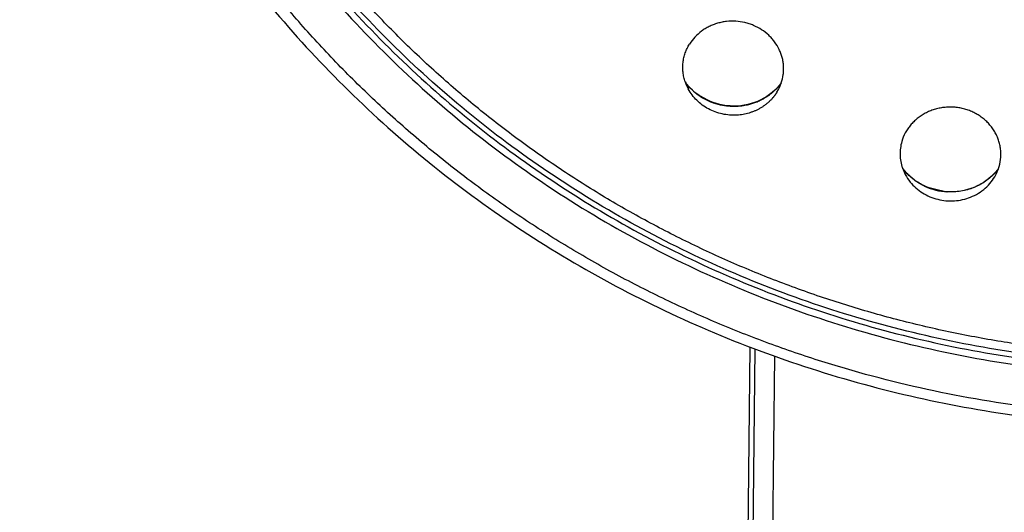
# Model space of a CAD drawing. Units: millimetres. Extents: x 72 to 8980, y -1552 to 626.
# Drawn here: x 7997 to 8032, y 97 to 115 of the extents above; entities that cross this region are included whole.
import ezdxf

# ---------------------------------------------------------------- set-up
doc = ezdxf.new("R2010")
doc.units = ezdxf.units.MM
doc.header["$MEASUREMENT"] = 0

msp = doc.modelspace()

# ---------------------------------------------------------------- linework, layer by layer
at = {"linetype": 'Continuous'}
for p, q in [((8021.082, 112.347), (8021.001, 112.437)), ((8024.173, 112.19), (8024.227, 112.286)), ((8024.327, 112.517), (8024.261, 112.433)), ((8028.802, 109.289), (8028.722, 109.377)), ((8031.952, 109.358), (8031.871, 109.271)), ((8032.026, 109.45), (8031.952, 109.358)), ((8021.768, -27.339), (8023.223, 103.126)), ((8023.392, 103.062), (8022.703, 38.523)), ((8022.693, -27.33), (8024.095, 102.801))]:
    msp.add_line(p, q, dxfattribs=at)
for points in [[(8021.358, 112.106), (8021.261, 112.181), (8021.169, 112.262), (8021.082, 112.347)], [(8024.075, 112.235), (8024.087, 112.246), (8024.098, 112.256), (8024.108, 112.266), (8024.117, 112.275), (8024.126, 112.284), (8024.135, 112.293), (8024.143, 112.301), (8024.151, 112.308), (8024.158, 112.316), (8024.164, 112.323), (8024.171, 112.329), (8024.177, 112.336), (8024.182, 112.342), (8024.188, 112.348), (8024.195, 112.356), (8024.203, 112.364), (8024.211, 112.373), (8024.221, 112.384), (8024.232, 112.397), (8024.242, 112.409), (8024.252, 112.42), (8024.26, 112.43)], [(8024.261, 112.433), (8024.183, 112.343), (8024.098, 112.258)], [(8021.904, 111.82), (8021.788, 111.865), (8021.675, 111.916), (8021.565, 111.973), (8021.46, 112.037), (8021.358, 112.106)], [(8021.887, 111.823), (8021.906, 111.815), (8021.993, 111.787), (8022.078, 111.762), (8022.16, 111.742), (8022.238, 111.727), (8022.31, 111.714), (8022.377, 111.705), (8022.445, 111.698), (8022.515, 111.693), (8022.584, 111.69), (8022.654, 111.689), (8022.726, 111.691), (8022.798, 111.695), (8022.865, 111.7), (8022.925, 111.707), (8022.981, 111.715), (8023.033, 111.724), (8023.082, 111.733), (8023.127, 111.743), (8023.169, 111.753), (8023.208, 111.763), (8023.245, 111.773), (8023.281, 111.784), (8023.315, 111.795), (8023.348, 111.805), (8023.383, 111.818), (8023.424, 111.833), (8023.467, 111.85), (8023.507, 111.867), (8023.543, 111.883), (8023.576, 111.899), (8023.607, 111.914), (8023.636, 111.929), (8023.664, 111.943), (8023.689, 111.957), (8023.713, 111.97), (8023.735, 111.983), (8023.756, 111.996), (8023.777, 112.009), (8023.797, 112.022), (8023.82, 112.036), (8023.847, 112.055), (8023.876, 112.075), (8023.903, 112.094), (8023.927, 112.112), (8023.948, 112.128), (8023.969, 112.144), (8023.987, 112.159), (8024.005, 112.173), (8024.021, 112.187), (8024.036, 112.2), (8024.05, 112.212), (8024.063, 112.224), (8024.075, 112.235)], [(8024.098, 112.258), (8024.008, 112.178), (8023.912, 112.103), (8023.812, 112.034), (8023.708, 111.97), (8023.599, 111.913), (8023.487, 111.862), (8023.372, 111.817), (8023.254, 111.78), (8023.134, 111.748), (8023.012, 111.724), (8022.888, 111.707), (8022.764, 111.696), (8022.639, 111.693), (8022.514, 111.697), (8022.389, 111.708), (8022.265, 111.725), (8022.143, 111.75), (8022.022, 111.782), (8021.904, 111.82)], [(8028.722, 109.377), (8028.648, 109.47), (8028.631, 109.494)], [(8029.496, 108.817), (8029.385, 108.867), (8029.278, 108.923), (8029.174, 108.986), (8029.074, 109.054), (8028.978, 109.127), (8028.888, 109.205), (8028.802, 109.289)], [(8031.871, 109.271), (8031.785, 109.188), (8031.694, 109.11), (8031.598, 109.037), (8031.498, 108.97), (8031.394, 108.909), (8031.285, 108.854), (8031.174, 108.805), (8031.059, 108.762), (8030.942, 108.726), (8030.823, 108.697), (8030.702, 108.674), (8030.58, 108.658), (8030.457, 108.648), (8030.334, 108.646), (8030.211, 108.65)], [(8030.211, 108.65), (8030.088, 108.661), (8029.966, 108.679), (8029.846, 108.704), (8029.727, 108.735), (8029.611, 108.772), (8029.496, 108.817)]]:
    msp.add_lwpolyline(points, dxfattribs=at)
for centre, radius, start, end in [((8022.492, 113.694), 1.95, 215.884, 219.7781), ((8022.473, 113.087), 1.65, 198.9663, 207.8418), ((8022.514, 113.712), 1.979, 219.771, 221.0745), ((8022.486, 113.094), 1.665, 207.8336, 208.3947), ((8022.529, 113.725), 1.999, 221.076, 224.4613), ((8022.563, 113.759), 2.047, 224.4681, 232.9299), ((8022.812, 113.035), 1.601, 332.089, 335.8367), ((8022.774, 113.654), 1.925, 320.5341, 323.7342), ((8022.853, 113.017), 1.557, 335.839, 341.2556), ((8022.618, 113.829), 2.136, 232.8844, 249.9819), ((8038.24, 142.353), 34.638, 240.792, 241.7789), ((8030.149, 110.012), 1.605, 198.8305, 207.9197), ((8030.215, 110.647), 1.96, 216.1132, 219.6709), ((8030.59, 109.973), 1.538, 341.1457, 344.0838), ((8030.206, 110.042), 1.67, 207.9161, 219.0098), ((8030.487, 110.617), 1.932, 318.2309, 321.8715), ((8030.533, 109.994), 1.599, 332.0538, 341.0918), ((8030.501, 110.606), 1.914, 321.8735, 323.7999), ((8030.348, 110.837), 2.196, 244.9914, 266.8687), ((8038.57, 143.164), 35.516, 255.0978, 256.3791)]:
    msp.add_arc(centre, radius, start, end, dxfattribs=at)
for points, knots in [([(8038.621, 177.321), (8037.336, 177.321), (8034.765, 177.2), (8030.946, 176.662), (8027.2, 175.769), (8023.564, 174.532), (8020.071, 172.962), (8016.755, 171.073), (8013.648, 168.884), (8010.78, 166.415), (8008.178, 163.691), (8005.867, 160.736), (8003.87, 157.58), (8002.205, 154.253), (8000.889, 150.786), (7999.933, 147.212), (7999.349, 143.566), (7999.14, 139.883), (7999.31, 136.198), (7999.856, 132.547), (8000.773, 128.965), (8002.053, 125.485), (8003.683, 122.141), (8005.647, 118.966), (8007.926, 115.99), (8010.499, 113.24), (8013.341, 110.744), (8016.425, 108.525), (8019.72, 106.605), (8023.197, 105.001), (8026.82, 103.729), (8030.556, 102.8), (8034.369, 102.225), (8036.938, 102.08), (8038.223, 102.068)], [0, 0, 0, 0, 0.031971, 0.063915, 0.095806, 0.12762, 0.159335, 0.190935, 0.222404, 0.253735, 0.284924, 0.315973, 0.34689, 0.377687, 0.40838, 0.438993, 0.469549, 0.500075, 0.5306, 0.561151, 0.591757, 0.622441, 0.653226, 0.68413, 0.715165, 0.746339, 0.777656, 0.809111, 0.840698, 0.872402, 0.904207, 0.936091, 0.96803, 1, 1, 1, 1]), ([(8079.533, 139.339), (8079.521, 138.065), (8079.366, 135.516), (8078.743, 131.733), (8077.735, 128.027), (8076.353, 124.432), (8074.61, 120.984), (8072.521, 117.716), (8070.109, 114.658), (8067.395, 111.84), (8064.406, 109.29), (8061.17, 107.03), (8057.719, 105.083), (8054.085, 103.468), (8050.303, 102.199), (8046.41, 101.289), (8042.443, 100.746), (8038.438, 100.576), (8034.436, 100.78), (8030.474, 101.356), (8027.234, 102.143), (8024.7, 102.951), (8022.834, 103.645), (8021.006, 104.426), (8019.219, 105.29), (8017.479, 106.238), (8015.79, 107.265), (8014.156, 108.37), (8012.579, 109.55), (8011.066, 110.802), (8009.618, 112.124), (8008.24, 113.511), (8006.934, 114.961), (8005.705, 116.471), (8004.554, 118.036), (8003.485, 119.653), (8002.5, 121.318), (8001.601, 123.027), (8000.791, 124.776), (8000.072, 126.561), (7999.445, 128.377), (7998.912, 130.22), (7998.474, 132.086), (7998.132, 133.97), (7997.887, 135.868), (7997.74, 137.776), (7997.707, 139.05), (7997.707, 139.687)], [0, 0, 0, 0, 0.030519, 0.061068, 0.091675, 0.122365, 0.153158, 0.184072, 0.215119, 0.246306, 0.277635, 0.309102, 0.340698, 0.372409, 0.404219, 0.436104, 0.468041, 0.500004, 0.531966, 0.5639, 0.595779, 0.611696, 0.627589, 0.643458, 0.6593, 0.675113, 0.690894, 0.706643, 0.722358, 0.738038, 0.753683, 0.769293, 0.784867, 0.800406, 0.815911, 0.831382, 0.846822, 0.862233, 0.877615, 0.892972, 0.908306, 0.92362, 0.938917, 0.9542, 0.969473, 0.98474, 1, 1, 1, 1]), ([(8038.62, 102.798), (8037.356, 102.798), (8035.46, 102.887), (8032.95, 103.182), (8031.081, 103.492), (8029.23, 103.889), (8027.402, 104.371), (8025.601, 104.939), (8023.832, 105.591), (8022.098, 106.325), (8020.403, 107.139), (8018.752, 108.031), (8017.15, 109), (8015.599, 110.043), (8014.104, 111.156), (8012.667, 112.339), (8011.293, 113.587), (8009.985, 114.899), (8008.746, 116.27), (8007.579, 117.697), (8006.486, 119.178), (8005.471, 120.708), (8004.537, 122.284), (8003.683, 123.901), (8002.914, 125.556), (8002.231, 127.246), (8001.636, 128.966), (8001.13, 130.711), (8000.576, 133.065), (8000.111, 136.054), (7999.987, 138.47), (7999.987, 139.676)], [0, 0, 0, 0, 0.063921, 0.095874, 0.127806, 0.159711, 0.191584, 0.223417, 0.255205, 0.286944, 0.318629, 0.350256, 0.38182, 0.413319, 0.444751, 0.476113, 0.507404, 0.538624, 0.569773, 0.600853, 0.631864, 0.662808, 0.693688, 0.72451, 0.755275, 0.785988, 0.816656, 0.847284, 0.877878, 0.938968, 1, 1, 1, 1]), ([(7997.272, 137.629), (7997.345, 136.382), (7997.615, 133.893), (7998.388, 130.215), (7999.522, 126.623), (8001.006, 123.15), (8002.828, 119.827), (8004.97, 116.684), (8007.413, 113.749), (8010.135, 111.048), (8013.112, 108.605), (8016.318, 106.443), (8019.722, 104.579), (8023.295, 103.031), (8027.005, 101.813), (8030.819, 100.935), (8034.702, 100.405), (8038.621, 100.228), (8042.539, 100.405), (8046.423, 100.935), (8050.236, 101.813), (8053.946, 103.031), (8057.52, 104.579), (8060.924, 106.443), (8064.129, 108.605), (8067.106, 111.048), (8069.829, 113.749), (8072.272, 116.684), (8074.414, 119.827), (8076.235, 123.15), (8077.719, 126.623), (8078.853, 130.215), (8079.626, 133.893), (8079.897, 136.382), (8079.97, 137.629)], [0, 0, 0, 0, 0.030528, 0.061096, 0.091729, 0.122447, 0.153269, 0.184208, 0.215276, 0.246476, 0.277809, 0.309272, 0.340854, 0.372544, 0.404325, 0.436176, 0.468076, 0.5, 0.531924, 0.563824, 0.595675, 0.627456, 0.659146, 0.690728, 0.722191, 0.753524, 0.784724, 0.815792, 0.846731, 0.877553, 0.908271, 0.938904, 0.969472, 1, 1, 1, 1]), ([(7999.465, 137.643), (7999.5, 137.057), (7999.598, 135.887), (7999.831, 134.14), (8000.15, 132.406), (8000.554, 130.689), (8001.043, 128.991), (8001.614, 127.317), (8002.267, 125.67), (8003.001, 124.055), (8003.813, 122.474), (8004.702, 120.932), (8005.666, 119.431), (8006.703, 117.975), (8007.81, 116.567), (8009.379, 114.757), (8011.504, 112.629), (8014.291, 110.319), (8017.293, 108.269), (8020.483, 106.497), (8023.833, 105.019), (8027.313, 103.848), (8030.893, 102.993), (8034.541, 102.463), (8036.997, 102.329), (8038.225, 102.317)], [0, 0, 0, 0, 0.030512, 0.061038, 0.091584, 0.122158, 0.152764, 0.183408, 0.214096, 0.244832, 0.275621, 0.306467, 0.337372, 0.36834, 0.399374, 0.430474, 0.49286, 0.555518, 0.61844, 0.681608, 0.744996, 0.808571, 0.872294, 0.936119, 1, 1, 1, 1]), ([(8038.621, 102.493), (8037.388, 102.493), (8034.923, 102.604), (8031.258, 103.104), (8027.659, 103.933), (8024.157, 105.083), (8020.785, 106.544), (8017.572, 108.302), (8014.547, 110.344), (8011.738, 112.649), (8009.168, 115.198), (8006.863, 117.968), (8004.841, 120.934), (8003.122, 124.07), (8001.721, 127.348), (8000.651, 130.738), (7999.921, 134.209), (7999.666, 136.559), (7999.597, 137.736)], [0, 0, 0, 0, 0.063847, 0.127644, 0.191345, 0.254904, 0.318283, 0.381447, 0.444371, 0.507038, 0.569438, 0.631573, 0.693453, 0.755098, 0.816535, 0.877803, 0.938942, 1, 1, 1, 1]), ([(8024.327, 112.517), (8024.36, 112.613), (8024.395, 112.762), (8024.412, 112.965), (8024.41, 113.118), (8024.393, 113.27), (8024.361, 113.42), (8024.315, 113.567), (8024.234, 113.758), (8024.126, 113.938), (8023.993, 114.101), (8023.845, 114.253), (8023.633, 114.419), (8023.394, 114.546), (8023.19, 114.621), (8022.98, 114.68), (8022.709, 114.72), (8022.436, 114.713), (8022.221, 114.679), (8022.063, 114.64), (8021.91, 114.588), (8021.763, 114.524), (8021.623, 114.446), (8021.448, 114.328), (8021.252, 114.154), (8021.124, 113.988), (8021.069, 113.9)], [0, 0, 0, 0, 0.060113, 0.090176, 0.120263, 0.15042, 0.180686, 0.211082, 0.241636, 0.303254, 0.334401, 0.365755, 0.428977, 0.492877, 0.525046, 0.557303, 0.621865, 0.686336, 0.718476, 0.750498, 0.78237, 0.814064, 0.845571, 0.876883, 0.938828, 1, 1, 1, 1]), ([(8020.913, 112.551), (8020.894, 112.607), (8020.862, 112.72), (8020.833, 112.894), (8020.824, 113.069), (8020.834, 113.244), (8020.864, 113.417), (8020.913, 113.585), (8020.981, 113.748), (8021.038, 113.851), (8021.069, 113.9)], [0, 0, 0, 0, 0.125679, 0.250773, 0.375465, 0.499954, 0.62445, 0.74916, 0.874284, 1, 1, 1, 1]), ([(8022.756, 111.372), (8022.668, 111.367), (8022.492, 111.369), (8022.231, 111.407), (8021.978, 111.48), (8021.739, 111.588), (8021.519, 111.727), (8021.322, 111.894), (8021.153, 112.086), (8021.062, 112.228), (8021.022, 112.302)], [0, 0, 0, 0, 0.12689, 0.253875, 0.380584, 0.506661, 0.631814, 0.755834, 0.878569, 1, 1, 1, 1]), ([(8024.173, 112.19), (8024.171, 112.189), (8024.169, 112.186), (8024.167, 112.183), (8024.165, 112.179), (8024.162, 112.174), (8024.159, 112.168), (8024.156, 112.163), (8024.151, 112.156), (8024.145, 112.147), (8024.138, 112.136), (8024.128, 112.122), (8024.116, 112.104), (8024.101, 112.083), (8024.086, 112.063), (8024.07, 112.042), (8024.053, 112.022), (8024.037, 112.002), (8024.014, 111.976), (8023.986, 111.943), (8023.95, 111.905), (8023.913, 111.868), (8023.875, 111.833), (8023.822, 111.787), (8023.753, 111.732), (8023.667, 111.671), (8023.576, 111.615), (8023.483, 111.564), (8023.385, 111.519), (8023.285, 111.48), (8023.149, 111.435), (8022.972, 111.393), (8022.828, 111.376), (8022.756, 111.372)], [0, 0, 0, 0, 0.003823, 0.00574, 0.007628, 0.011386, 0.01516, 0.018937, 0.02272, 0.030311, 0.037904, 0.045493, 0.060669, 0.075859, 0.091069, 0.106298, 0.121544, 0.136805, 0.15208, 0.182673, 0.213327, 0.244044, 0.274829, 0.305683, 0.367589, 0.429771, 0.492223, 0.554939, 0.617911, 0.681122, 0.744557, 0.871967, 1, 1, 1, 1]), ([(8032.069, 109.551), (8032.099, 109.656), (8032.128, 109.818), (8032.131, 110.036), (8032.116, 110.199), (8032.084, 110.36), (8032.036, 110.518), (8031.971, 110.67), (8031.891, 110.816), (8031.795, 110.954), (8031.686, 111.083), (8031.564, 111.202), (8031.429, 111.308), (8031.284, 111.402), (8031.131, 111.483), (8030.969, 111.549), (8030.802, 111.601), (8030.629, 111.636), (8030.455, 111.656), (8030.279, 111.659), (8030.103, 111.647), (8029.93, 111.619), (8029.761, 111.575), (8029.597, 111.516), (8029.441, 111.442), (8029.293, 111.355), (8029.156, 111.254), (8029.029, 111.141), (8028.916, 111.017), (8028.815, 110.884), (8028.701, 110.695), (8028.638, 110.541), (8028.608, 110.436)], [0, 0, 0, 0, 0.060137, 0.090213, 0.120332, 0.150536, 0.18086, 0.211351, 0.242036, 0.272927, 0.304044, 0.335399, 0.366978, 0.398769, 0.430749, 0.462887, 0.495158, 0.527519, 0.559926, 0.592342, 0.624718, 0.657011, 0.689187, 0.721202, 0.753032, 0.784662, 0.816067, 0.84724, 0.878193, 0.908932, 0.939474, 1, 1, 1, 1]), ([(8028.608, 110.436), (8028.586, 110.36), (8028.553, 110.203), (8028.54, 109.964), (8028.564, 109.725), (8028.604, 109.57), (8028.63, 109.494)], [0, 0, 0, 0, 0.249726, 0.499184, 0.748978, 1, 1, 1, 1]), ([(8029.419, 108.848), (8029.282, 108.912), (8029.021, 109.07), (8028.802, 109.28), (8028.706, 109.396)], [0, 0, 0, 0, 0.503693, 1, 1, 1, 1]), ([(8031.928, 109.33), (8031.877, 109.273), (8031.767, 109.163), (8031.583, 109.019), (8031.383, 108.896), (8031.168, 108.795), (8030.942, 108.718), (8030.708, 108.666), (8030.469, 108.64), (8030.308, 108.641), (8030.228, 108.645)], [0, 0, 0, 0, 0.121977, 0.24497, 0.368974, 0.49393, 0.619699, 0.746102, 0.87294, 1, 1, 1, 1]), ([(8031.053, 108.456), (8031.148, 108.494), (8031.333, 108.587), (8031.58, 108.769), (8031.789, 108.989), (8031.899, 109.157), (8031.946, 109.245)], [0, 0, 0, 0, 0.25473, 0.506349, 0.754686, 1, 1, 1, 1]), ([(8028.909, 108.991), (8028.969, 108.917), (8029.103, 108.777), (8029.338, 108.602), (8029.6, 108.465), (8029.882, 108.371), (8030.177, 108.322), (8030.476, 108.318), (8030.771, 108.361), (8030.961, 108.42), (8031.053, 108.456)], [0, 0, 0, 0, 0.121963, 0.245415, 0.370181, 0.495942, 0.622281, 0.748721, 0.874774, 1, 1, 1, 1])]:
    msp.add_open_spline(points, degree=3, knots=knots, dxfattribs=at)

doc.saveas('drawing.dxf')
